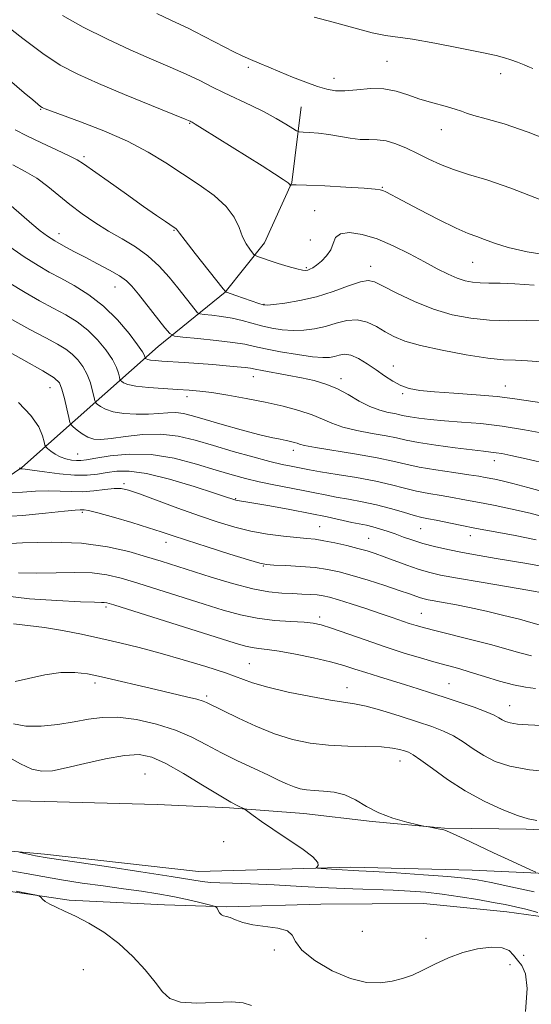
# Model space of a CAD drawing. Extents: x 2059800 to 2062700, y 302300 to 305200.
# Drawn here: x 2061727 to 2061860, y 302538 to 302794 of the extents above; entities that cross this region are included whole.
import ezdxf

# ---------------------------------------------------------------- set-up
doc = ezdxf.new("R2010")
doc.units = 0
doc.header["$MEASUREMENT"] = 0
for name, color, linetype, lineweight in [('BREAKLINE DTM HARD', 7, 'Continuous', 0), ('CONTOUR INDEX', 41, 'Continuous', 13), ('CONTOUR INTERMEDIATE', 44, 'Continuous', 0), ('SPOT ELEVATION DTM', 2, 'Continuous', 13)]:
    doc.layers.add(name, color=color, linetype=linetype, lineweight=lineweight)

msp = doc.modelspace()

# ---------------------------------------------------------------- linework, layer by layer
at = {"layer": 'BREAKLINE DTM HARD'}
for points in [[(2061698.19, 302657.1, 1199.12), (2061727.75, 302677.22, 1191.88), (2061763.19, 302708.61, 1180.96), (2061780.61, 302722.74, 1176.02), (2061790.85, 302735.59, 1173.31), (2061797.96, 302751.23, 1171.93), (2061800.36, 302770.91, 1169.05)], [(2062025.96, 302566.55, 1202.54), (2061970.07, 302567.84, 1204.97), (2061926.68, 302566.7, 1205.48), (2061888.58, 302570.58, 1206.22), (2061844.86, 302572.56, 1209.13), (2061813.32, 302573.35, 1209.67), (2061773.68, 302572.23, 1211.1), (2061733.7, 302576.72, 1211.67), (2061668.11, 302582.66, 1214.78), (2061645.61, 302587.24, 1216.88), (2061611.56, 302591.76, 1217.25), (2061579.99, 302599.1, 1218.54), (2061549.05, 302608.01, 1219.55), (2061529.04, 302614.16, 1219.55), (2061516.85, 302616.91, 1220.06), (2061509.81, 302618.13, 1219.51)], [(2061631.19, 302599.34, 1215.86), (2061680.23, 302593.96, 1213.43), (2061711.78, 302590.98, 1212.28), (2061733.63, 302590.46, 1211.26), (2061762.98, 302589.66, 1210.55), (2061781.72, 302588.81, 1210.25), (2061801.08, 302587.34, 1209), (2061818.89, 302585.24, 1208.15), (2061837.63, 302583.46, 1207.95), (2061858.86, 302583.24, 1206.39), (2061885.09, 302582.12, 1205.72), (2061905.39, 302580.34, 1204.2), (2061937.55, 302579.87, 1203.79), (2061957.21, 302581.21, 1203.76), (2061980.94, 302580.7, 1203.49), (2061998.42, 302580.78, 1203.28), (2062013.09, 302580.85, 1202.27), (2062028.08, 302580.29, 1201.39), (2062031.63, 302580.31, 1201.65)], [(2062020.51, 302552.85, 1206.04), (2061988.28, 302552.7, 1207.26), (2061930.26, 302553.39, 1209.29), (2061878.99, 302558.31, 1211.56), (2061853.83, 302561.74, 1212.74), (2061832.23, 302563.89, 1213.37), (2061805.48, 302563.77, 1213.72), (2061780.99, 302563.01, 1213.79), (2061764.87, 302563.58, 1215.05), (2061740.04, 302564.75, 1215.82), (2061714.89, 302568.5, 1216.41), (2061695.21, 302570.98, 1216.34), (2061664.57, 302576, 1217), (2061638.13, 302578.13, 1218.75), (2061610.4, 302580.25, 1219.87), (2061595.24, 302582.44, 1218.75)]]:
    msp.add_polyline3d(points, dxfattribs=at)
at = {"layer": 'CONTOUR INDEX', "flags": 128}
for points, elevation in [([(2061862.704, 302746.7), (2061854.905, 302749.75), (2061848.694, 302751.89), (2061843.897, 302753.349), (2061840.024, 302754.564), (2061836.645, 302755.884), (2061833.561, 302757.314), (2061830.633, 302758.769), (2061827.76, 302760.152), (2061825.003, 302761.309), (2061822.459, 302762.074), (2061820.176, 302762.356), (2061817.99, 302762.375), (2061815.689, 302762.428), (2061813.117, 302762.734), (2061807.563, 302763.674), (2061804.889, 302764.011), (2061802.574, 302764.22), (2061800.875, 302764.336), (2061799.905, 302764.426), (2061799.21, 302764.67), (2061798.196, 302765.278), (2061796.398, 302766.392), (2061793.868, 302767.884), (2061790.791, 302769.561), (2061787.361, 302771.256), (2061780.377, 302774.545), (2061777.206, 302776.121), (2061774.042, 302777.706), (2061770.526, 302779.374), (2061766.366, 302781.201), (2061761.508, 302783.285), (2061755.964, 302785.731), (2061749.856, 302788.58), (2061743.761, 302791.623), (2061738.368, 302794.589)], 1170), ([(2061863.523, 302693.877), (2061855.911, 302695.064), (2061851.35, 302695.629), (2061845.865, 302696.09), (2061840.124, 302696.474), (2061835.028, 302696.83), (2061831.244, 302697.216), (2061828.5, 302697.741), (2061826.292, 302698.525), (2061824.189, 302699.648), (2061822.063, 302701.037), (2061819.859, 302702.576), (2061817.563, 302704.131), (2061815.317, 302705.471), (2061813.304, 302706.346), (2061811.651, 302706.594), (2061810.275, 302706.406), (2061809.04, 302706.06), (2061807.753, 302705.804), (2061805.998, 302705.75), (2061803.302, 302705.978), (2061799.426, 302706.526), (2061795.062, 302707.262), (2061791.134, 302708.015), (2061788.249, 302708.649), (2061785.739, 302709.19), (2061782.62, 302709.701), (2061778.272, 302710.223), (2061773.543, 302710.705), (2061769.648, 302711.072), (2061767.425, 302711.349), (2061766.207, 302711.961), (2061764.947, 302713.434), (2061758.07, 302722.2), (2061756.398, 302724.27), (2061754.966, 302725.718), (2061753.168, 302727.007), (2061750.573, 302728.495), (2061747.445, 302730.137), (2061744.219, 302731.789), (2061741.26, 302733.33), (2061738.645, 302734.749), (2061736.378, 302736.059), (2061734.413, 302737.312), (2061732.503, 302738.703), (2061730.347, 302740.467), (2061724.988, 302745.128)], 1180), ([(2061861.452, 302658.36), (2061856.067, 302659.481), (2061850.82, 302660.465), (2061845.967, 302661.358), (2061841.731, 302662.186), (2061835.475, 302663.474), (2061833.483, 302663.863), (2061831.768, 302664.226), (2061829.752, 302664.753), (2061827.003, 302665.573), (2061823.657, 302666.557), (2061819.997, 302667.518), (2061816.285, 302668.306), (2061812.721, 302668.949), (2061809.486, 302669.513), (2061806.664, 302670.061), (2061803.936, 302670.63), (2061800.887, 302671.251), (2061793.282, 302672.697), (2061789.436, 302673.481), (2061785.963, 302674.297), (2061782.454, 302675.258), (2061778.333, 302676.506), (2061773.203, 302678.076), (2061767.39, 302679.59), (2061761.396, 302680.568), (2061755.713, 302680.681), (2061750.767, 302680.209), (2061746.972, 302679.586), (2061744.569, 302679.164), (2061743.111, 302678.974), (2061741.978, 302678.964), (2061740.679, 302679.1), (2061739.225, 302679.408), (2061737.758, 302679.93), (2061736.409, 302680.667), (2061735.281, 302681.46), (2061734.471, 302682.111), (2061734.025, 302682.517), (2061733.796, 302682.963), (2061733.586, 302683.832), (2061733.164, 302685.428), (2061732.152, 302687.737), (2061730.138, 302690.668), (2061726.887, 302694.072)], 1190), ([(2061861.315, 302619.777), (2061858.695, 302620.104), (2061855.631, 302620.716), (2061851.94, 302621.721), (2061848.01, 302622.923), (2061844.368, 302624.055), (2061841.359, 302624.928), (2061835.524, 302626.514), (2061831.696, 302627.616), (2061827.189, 302628.989), (2061822.208, 302630.602), (2061817.022, 302632.382), (2061808.244, 302635.471), (2061805.599, 302636.314), (2061803.544, 302636.745), (2061801.134, 302636.964), (2061797.671, 302637.158), (2061793.438, 302637.466), (2061788.966, 302638.016), (2061784.626, 302638.91), (2061780.157, 302640.149), (2061775.143, 302641.71), (2061757.961, 302647.104), (2061753.623, 302648.415), (2061749.896, 302649.311), (2061746.064, 302649.804), (2061741.591, 302649.935), (2061736.665, 302649.861), (2061731.653, 302649.767), (2061726.915, 302649.809)], 1200), ([(2061861.001, 302566.978), (2061854.932, 302568.278), (2061849.798, 302569.341), (2061846.121, 302570.053), (2061842.844, 302570.526), (2061838.517, 302570.93), (2061832.224, 302571.39), (2061825.186, 302571.855), (2061819.163, 302572.229), (2061815.425, 302572.448), (2061809.592, 302572.763), (2061805.59, 302573.005), (2061804.605, 302573.076), (2061804.324, 302573.171), (2061804.507, 302573.372), (2061804.838, 302573.783), (2061804.703, 302574.596), (2061803.413, 302576.03), (2061800.551, 302578.188), (2061796.777, 302580.731), (2061793.024, 302583.206), (2061790.054, 302585.237), (2061787.942, 302586.753), (2061785.862, 302588.304), (2061785.422, 302588.581), (2061783.901, 302589.298), (2061782.084, 302590.265), (2061779.083, 302592.02), (2061774.753, 302594.683), (2061769.815, 302597.69), (2061765.201, 302600.309), (2061761.543, 302601.951), (2061758.252, 302602.603), (2061754.435, 302602.396), (2061749.512, 302601.505), (2061744.15, 302600.285), (2061739.327, 302599.136), (2061735.745, 302598.409), (2061732.998, 302598.276), (2061730.401, 302598.86), (2061727.465, 302600.182), (2061724.471, 302601.851)], 1210)]:
    msp.add_lwpolyline(points, dxfattribs=dict(at, elevation=elevation))
at = {"layer": 'CONTOUR INTERMEDIATE', "flags": 128}
for points, elevation in [([(2061865.731, 302732.217), (2061859.184, 302733.232), (2061854.211, 302734.357), (2061850.649, 302735.487), (2061848.088, 302736.446), (2061846.057, 302737.165), (2061843.847, 302737.994), (2061840.687, 302739.395), (2061836.136, 302741.638), (2061831.067, 302744.241), (2061826.682, 302746.536), (2061822.394, 302748.795), (2061821.625, 302749.162), (2061820.958, 302749.362), (2061819.614, 302749.516), (2061816.776, 302749.714), (2061812.022, 302750.01), (2061806.515, 302750.329), (2061801.817, 302750.562), (2061799.099, 302750.631), (2061797.985, 302750.586), (2061797.71, 302750.506), (2061797.631, 302750.461), (2061797.596, 302750.468), (2061797.574, 302750.534), (2061797.477, 302750.697), (2061796.989, 302751.125), (2061795.733, 302752.016), (2061793.437, 302753.516), (2061790.221, 302755.556), (2061774.695, 302765.277), (2061772.856, 302766.408), (2061772.07, 302766.874), (2061771.818, 302767.007), (2061771.509, 302767.146), (2061770.252, 302767.667), (2061761.453, 302771.239), (2061754.486, 302774.088), (2061747.722, 302776.92), (2061742.299, 302779.343), (2061737.751, 302781.751), (2061733.208, 302784.733), (2061728.035, 302788.657), (2061722.53, 302793.011)], 1172), ([(2061867.123, 302761.307), (2061859.4, 302764.325), (2061853.129, 302766.443), (2061848.446, 302767.791), (2061845.272, 302768.643), (2061843.396, 302769.246), (2061842.078, 302769.759), (2061840.448, 302770.316), (2061837.868, 302771.024), (2061834.623, 302771.895), (2061831.236, 302772.912), (2061828.094, 302774.019), (2061825.064, 302774.996), (2061821.882, 302775.583), (2061818.393, 302775.618), (2061814.891, 302775.334), (2061811.777, 302775.063), (2061809.302, 302775.082), (2061807.099, 302775.46), (2061804.646, 302776.211), (2061801.581, 302777.314), (2061798.175, 302778.62), (2061794.854, 302779.948), (2061791.955, 302781.15), (2061789.442, 302782.229), (2061787.191, 302783.221), (2061785.065, 302784.178), (2061782.902, 302785.192), (2061780.528, 302786.369), (2061777.862, 302787.759), (2061775.178, 302789.184), (2061772.841, 302790.408), (2061771.035, 302791.301), (2061766.674, 302793.34), (2061762.904, 302795.147)], 1168), ([(2061860.58, 302780.855), (2061859.763, 302781.23), (2061858.369, 302781.807), (2061856.637, 302782.484), (2061854.899, 302783.126), (2061853.281, 302783.655), (2061851.078, 302784.217), (2061847.38, 302785.015), (2061841.689, 302786.164), (2061835.156, 302787.416), (2061829.347, 302788.431), (2061822.284, 302789.428), (2061818.839, 302790.139), (2061814.073, 302791.414), (2061808.679, 302792.924), (2061803.756, 302794.191)], 1166), ([(2061861.002, 302724.528), (2061855.972, 302724.928), (2061852.103, 302725.072), (2061849.19, 302725.105), (2061846.898, 302725.151), (2061844.912, 302725.325), (2061843, 302725.711), (2061840.951, 302726.384), (2061838.575, 302727.409), (2061835.763, 302728.804), (2061832.426, 302730.576), (2061828.54, 302732.674), (2061824.346, 302734.799), (2061820.15, 302736.593), (2061816.258, 302737.754), (2061812.98, 302738.201), (2061810.624, 302737.906), (2061809.348, 302736.899), (2061808.698, 302735.419), (2061808.07, 302733.761), (2061807.011, 302732.186), (2061805.682, 302730.825), (2061804.398, 302729.771), (2061803.404, 302729.087), (2061802.671, 302728.695), (2061802.1, 302728.485), (2061801.551, 302728.379), (2061800.727, 302728.441), (2061799.285, 302728.768), (2061797.041, 302729.408), (2061794.431, 302730.212), (2061792.043, 302730.979), (2061790.34, 302731.55), (2061789.276, 302731.928), (2061788.673, 302732.154), (2061788.35, 302732.295), (2061788.1, 302732.513), (2061787.707, 302732.997), (2061787.018, 302733.905), (2061786.126, 302735.285), (2061785.184, 302737.157), (2061784.245, 302739.508), (2061782.968, 302742.188), (2061780.91, 302745.015), (2061777.775, 302747.838), (2061773.851, 302750.648), (2061769.574, 302753.464), (2061765.241, 302756.301), (2061760.601, 302759.136), (2061755.266, 302761.938), (2061749.102, 302764.641), (2061742.991, 302767.023), (2061733.852, 302770.379), (2061733.373, 302770.571), (2061733.077, 302770.714), (2061732.665, 302770.993), (2061731.928, 302771.577), (2061730.625, 302772.665), (2061728.386, 302774.566), (2061714.304, 302786.596)], 1174), ([(2061862.657, 302715.46), (2061858.958, 302715.357), (2061854.351, 302715.305), (2061849.382, 302715.456), (2061844.484, 302715.953), (2061839.652, 302716.891), (2061834.766, 302718.353), (2061829.824, 302720.333), (2061825.285, 302722.464), (2061821.723, 302724.288), (2061819.459, 302725.423), (2061817.794, 302725.796), (2061815.779, 302725.414), (2061812.693, 302724.345), (2061808.744, 302722.924), (2061804.372, 302721.553), (2061800.021, 302720.551), (2061796.156, 302719.91), (2061793.248, 302719.545), (2061791.56, 302719.388), (2061790.526, 302719.46), (2061789.374, 302719.802), (2061783.433, 302721.84), (2061780.955, 302722.732), (2061780.688, 302722.902), (2061780.077, 302723.615), (2061772.867, 302732.749), (2061770.224, 302736.128), (2061768.728, 302738.079), (2061767.958, 302739.115), (2061767.775, 302739.272), (2061767.357, 302739.564), (2061765.092, 302741.11), (2061762.815, 302742.684), (2061759.443, 302745.033), (2061754.948, 302748.184), (2061750.185, 302751.539), (2061743.808, 302756.073), (2061742.134, 302757.143), (2061740.074, 302758.197), (2061736.819, 302759.718), (2061732.879, 302761.537), (2061729.095, 302763.324), (2061726.05, 302764.885)], 1176), ([(2061862.886, 302704.68), (2061859.196, 302704.929), (2061856.143, 302705.034), (2061853.019, 302705.196), (2061848.916, 302705.632), (2061843.288, 302706.489), (2061837.032, 302707.637), (2061831.409, 302708.874), (2061827.354, 302710.051), (2061824.522, 302711.215), (2061822.241, 302712.464), (2061819.954, 302713.816), (2061817.54, 302714.98), (2061814.99, 302715.582), (2061812.305, 302715.381), (2061809.526, 302714.654), (2061806.706, 302713.807), (2061803.887, 302713.177), (2061801.077, 302712.83), (2061798.275, 302712.762), (2061795.488, 302712.959), (2061792.752, 302713.376), (2061790.111, 302713.957), (2061787.584, 302714.643), (2061785.073, 302715.344), (2061782.455, 302715.963), (2061779.697, 302716.427), (2061777.126, 302716.742), (2061775.157, 302716.935), (2061774.051, 302717.073), (2061773.444, 302717.378), (2061772.818, 302718.11), (2061768.304, 302723.839), (2061766.063, 302726.608), (2061763.492, 302729.475), (2061760.57, 302732.164), (2061757.303, 302734.48), (2061753.817, 302736.557), (2061750.264, 302738.609), (2061746.781, 302740.806), (2061743.44, 302743.132), (2061740.295, 302745.53), (2061734.546, 302750.23), (2061731.681, 302752.314), (2061728.645, 302754.122), (2061725.4, 302755.803)], 1178), ([(2061864.184, 302685.892), (2061858.468, 302686.999), (2061852.607, 302687.945), (2061847.069, 302688.582), (2061842.037, 302688.993), (2061837.619, 302689.317), (2061833.909, 302689.662), (2061830.939, 302690.022), (2061828.724, 302690.358), (2061827.206, 302690.646), (2061826.021, 302690.906), (2061824.732, 302691.174), (2061822.992, 302691.506), (2061820.809, 302692.059), (2061818.282, 302693.011), (2061815.512, 302694.455), (2061812.608, 302696.132), (2061809.687, 302697.693), (2061806.807, 302698.876), (2061803.814, 302699.756), (2061800.501, 302700.494), (2061796.796, 302701.211), (2061790.275, 302702.396), (2061788.471, 302702.741), (2061787.249, 302702.964), (2061785.867, 302703.154), (2061783.733, 302703.38), (2061780.869, 302703.644), (2061777.451, 302703.926), (2061773.693, 302704.209), (2061769.969, 302704.47), (2061764.181, 302704.843), (2061762.4, 302704.968), (2061761.214, 302705.094), (2061760.494, 302705.246), (2061760.109, 302705.4), (2061759.932, 302705.524), (2061759.847, 302705.601), (2061759.802, 302705.695), (2061759.757, 302705.883), (2061759.623, 302706.294), (2061759.106, 302707.241), (2061757.863, 302709.088), (2061755.65, 302712.029), (2061752.623, 302715.582), (2061749.042, 302719.099), (2061745.176, 302722.057), (2061741.342, 302724.435), (2061737.871, 302726.339), (2061734.924, 302727.936), (2061731.999, 302729.645), (2061728.424, 302731.95), (2061723.823, 302735.114)], 1182), ([(2061864.877, 302678.037), (2061858.892, 302679.406), (2061854.93, 302680.296), (2061852.579, 302680.789), (2061851.079, 302681.041), (2061849.697, 302681.202), (2061847.807, 302681.395), (2061844.81, 302681.737), (2061840.392, 302682.301), (2061835.38, 302682.999), (2061830.885, 302683.7), (2061827.678, 302684.307), (2061825.177, 302684.858), (2061822.457, 302685.423), (2061818.871, 302686.064), (2061814.875, 302686.811), (2061811.201, 302687.682), (2061808.353, 302688.685), (2061805.912, 302689.777), (2061803.232, 302690.904), (2061799.806, 302692.017), (2061795.679, 302693.1), (2061791.036, 302694.141), (2061786.111, 302695.12), (2061781.341, 302695.975), (2061777.212, 302696.633), (2061774.015, 302697.053), (2061771.258, 302697.305), (2061768.254, 302697.493), (2061764.557, 302697.705), (2061760.689, 302697.977), (2061757.415, 302698.333), (2061755.309, 302698.775), (2061754.185, 302699.227), (2061753.666, 302699.588), (2061753.419, 302699.816), (2061753.287, 302700.088), (2061753.156, 302700.639), (2061752.9, 302701.662), (2061752.346, 302703.193), (2061751.308, 302705.23), (2061749.655, 302707.715), (2061747.486, 302710.375), (2061744.953, 302712.879), (2061742.182, 302714.989), (2061739.181, 302716.826), (2061735.928, 302718.599), (2061732.407, 302720.499), (2061728.601, 302722.647), (2061724.5, 302725.145)], 1184), ([(2061864.07, 302670.717), (2061859.353, 302672.005), (2061855.414, 302673.062), (2061852.621, 302673.75), (2061850.746, 302674.152), (2061848.215, 302674.632), (2061846.601, 302674.914), (2061843.988, 302675.317), (2061840.042, 302675.885), (2061835.43, 302676.571), (2061831.071, 302677.309), (2061827.566, 302678.048), (2061824.26, 302678.819), (2061820.182, 302679.671), (2061814.75, 302680.622), (2061804.121, 302682.353), (2061801.288, 302682.891), (2061799.965, 302683.234), (2061799.31, 302683.477), (2061798.611, 302683.702), (2061797.684, 302683.936), (2061796.481, 302684.193), (2061794.9, 302684.506), (2061792.635, 302684.996), (2061789.327, 302685.803), (2061784.836, 302686.999), (2061779.89, 302688.375), (2061775.433, 302689.651), (2061772.165, 302690.598), (2061769.803, 302691.187), (2061767.817, 302691.436), (2061765.748, 302691.389), (2061763.408, 302691.194), (2061760.675, 302691.022), (2061757.528, 302691.021), (2061754.329, 302691.234), (2061751.537, 302691.678), (2061749.509, 302692.337), (2061748.184, 302693.058), (2061747.4, 302693.653), (2061746.991, 302694.03), (2061746.771, 302694.482), (2061746.554, 302695.395), (2061746.177, 302697.03), (2061745.586, 302699.145), (2061744.752, 302701.372), (2061743.661, 302703.402), (2061742.349, 302705.167), (2061740.864, 302706.659), (2061739.188, 302707.922), (2061737.019, 302709.217), (2061733.986, 302710.859), (2061729.889, 302713.063), (2061725.204, 302715.649)], 1186), ([(2061866.279, 302663.627), (2061859.886, 302665.297), (2061854.774, 302666.493), (2061850.837, 302667.293), (2061847.69, 302667.881), (2061842.406, 302668.912), (2061839.731, 302669.396), (2061836.763, 302669.874), (2061833.599, 302670.399), (2061830.411, 302671.031), (2061827.273, 302671.812), (2061823.866, 302672.702), (2061819.778, 302673.641), (2061814.819, 302674.567), (2061809.713, 302675.407), (2061805.409, 302676.089), (2061802.582, 302676.565), (2061800.818, 302676.897), (2061797.778, 302677.498), (2061795.484, 302677.988), (2061792.214, 302678.78), (2061787.8, 302679.954), (2061782.71, 302681.382), (2061777.574, 302682.884), (2061772.864, 302684.275), (2061768.426, 302685.346), (2061763.947, 302685.883), (2061759.256, 302685.767), (2061754.753, 302685.263), (2061750.978, 302684.729), (2061748.307, 302684.471), (2061746.455, 302684.572), (2061744.967, 302685.059), (2061743.503, 302685.909), (2061742.157, 302686.89), (2061741.135, 302687.717), (2061740.563, 302688.245), (2061740.256, 302688.876), (2061739.952, 302690.151), (2061739.454, 302692.398), (2061738.825, 302695.097), (2061738.197, 302697.514), (2061737.535, 302699.159), (2061736.161, 302700.522), (2061733.232, 302702.335), (2061728.284, 302705.094), (2061722.364, 302708.346)], 1188), ([(2061862.344, 302651.626), (2061859.068, 302652.21), (2061851.09, 302653.556), (2061846.657, 302654.322), (2061842.363, 302655.104), (2061838.492, 302655.875), (2061835.068, 302656.648), (2061832.052, 302657.446), (2061829.398, 302658.281), (2061827.019, 302659.123), (2061824.822, 302659.929), (2061822.737, 302660.661), (2061820.784, 302661.29), (2061819.008, 302661.791), (2061817.393, 302662.164), (2061813.564, 302662.938), (2061807.158, 302664.344), (2061802.699, 302665.264), (2061797.481, 302666.256), (2061792.286, 302667.192), (2061788.059, 302667.926), (2061785.492, 302668.355), (2061783.714, 302668.632), (2061783.396, 302668.694), (2061783.134, 302668.765), (2061782.389, 302669.023), (2061781.007, 302669.486), (2061777.884, 302670.512), (2061772.572, 302672.219), (2061766.169, 302674.135), (2061760.163, 302675.641), (2061755.686, 302676.278), (2061752.477, 302676.233), (2061749.922, 302675.85), (2061747.462, 302675.439), (2061744.753, 302675.168), (2061741.506, 302675.167), (2061737.609, 302675.508), (2061733.675, 302676.027), (2061730.496, 302676.5), (2061728.649, 302676.757), (2061727.846, 302676.841), (2061727.456, 302676.85), (2061727.273, 302676.885), (2061727.26, 302676.901), (2061727.241, 302677.006), (2061727.209, 302677.101)], 1192), ([(2061863.535, 302644.525), (2061859.825, 302645.194), (2061847.188, 302647.361), (2061841.014, 302648.434), (2061836.62, 302649.253), (2061833.524, 302649.955), (2061830.833, 302650.753), (2061827.866, 302651.791), (2061821.962, 302654), (2061819.638, 302654.829), (2061817.51, 302655.504), (2061815.144, 302656.161), (2061812.254, 302656.889), (2061809.157, 302657.604), (2061806.319, 302658.178), (2061804.031, 302658.529), (2061801.875, 302658.751), (2061799.259, 302658.986), (2061795.76, 302659.357), (2061791.639, 302659.908), (2061787.329, 302660.669), (2061783.127, 302661.67), (2061778.784, 302662.968), (2061773.92, 302664.622), (2061768.372, 302666.618), (2061758.352, 302670.311), (2061755.463, 302671.322), (2061753.586, 302671.743), (2061751.793, 302671.73), (2061749.371, 302671.448), (2061746.467, 302671.092), (2061743.444, 302670.869), (2061740.566, 302670.913), (2061737.712, 302671.083), (2061734.66, 302671.166), (2061731.295, 302671.019), (2061727.907, 302670.77), (2061724.891, 302670.611)], 1194), ([(2061862.307, 302636.338), (2061860.126, 302636.943), (2061857.131, 302637.754), (2061853.121, 302638.759), (2061848.571, 302639.832), (2061844.123, 302640.814), (2061840.317, 302641.582), (2061837.268, 302642.145), (2061834.985, 302642.548), (2061833.426, 302642.838), (2061832.328, 302643.087), (2061831.373, 302643.371), (2061830.234, 302643.766), (2061828.539, 302644.367), (2061825.903, 302645.267), (2061822.135, 302646.504), (2061817.803, 302647.879), (2061813.671, 302649.137), (2061810.273, 302650.079), (2061807.251, 302650.732), (2061804.021, 302651.178), (2061800.223, 302651.492), (2061796.398, 302651.705), (2061793.307, 302651.841), (2061791.368, 302651.966), (2061789.608, 302652.319), (2061786.705, 302653.182), (2061781.81, 302654.709), (2061775.95, 302656.562), (2061770.62, 302658.272), (2061766.87, 302659.509), (2061763.963, 302660.48), (2061760.717, 302661.529), (2061756.333, 302662.882), (2061751.563, 302664.302), (2061747.543, 302665.439), (2061745.119, 302666.035), (2061743.963, 302666.222), (2061743.458, 302666.226), (2061742.953, 302666.216), (2061741.677, 302666.126), (2061738.824, 302665.833), (2061733.941, 302665.282), (2061727.968, 302664.698), (2061722.194, 302664.377)], 1196), ([(2061860.272, 302628.296), (2061857.211, 302629.032), (2061849.642, 302631.167), (2061844.782, 302632.427), (2061835.499, 302634.715), (2061832.448, 302635.499), (2061830.3, 302636.112), (2061828.474, 302636.702), (2061824.009, 302638.256), (2061820.948, 302639.3), (2061817.239, 302640.524), (2061813.4, 302641.756), (2061810.092, 302642.789), (2061807.774, 302643.466), (2061806.117, 302643.851), (2061804.592, 302644.065), (2061802.767, 302644.209), (2061800.594, 302644.319), (2061798.124, 302644.414), (2061795.346, 302644.545), (2061792.006, 302644.899), (2061787.789, 302645.695), (2061782.567, 302647.059), (2061776.964, 302648.731), (2061763.958, 302652.825), (2061760.153, 302654.004), (2061755.582, 302655.347), (2061750.014, 302656.619), (2061743.308, 302657.498), (2061735.582, 302657.761), (2061727.983, 302657.596), (2061718.298, 302657.1)], 1198), ([(2061862.909, 302610.185), (2061859.39, 302610.358), (2061856.644, 302610.542), (2061854.764, 302610.817), (2061853.53, 302611.186), (2061852.65, 302611.63), (2061851.804, 302612.149), (2061850.569, 302612.813), (2061848.501, 302613.71), (2061845.329, 302614.884), (2061841.483, 302616.208), (2061837.571, 302617.509), (2061834.052, 302618.658), (2061830.79, 302619.701), (2061827.501, 302620.726), (2061820.467, 302622.874), (2061817.208, 302623.898), (2061814.363, 302624.828), (2061811.499, 302625.725), (2061808.037, 302626.67), (2061803.635, 302627.704), (2061798.893, 302628.698), (2061794.647, 302629.484), (2061791.525, 302629.948), (2061789.326, 302630.203), (2061787.64, 302630.419), (2061785.942, 302630.785), (2061783.258, 302631.57), (2061751.679, 302641.483), (2061749.894, 302642.008), (2061749.208, 302642.131), (2061748.464, 302642.155), (2061746.698, 302642.198), (2061742.994, 302642.326), (2061736.889, 302642.608), (2061729.733, 302643.101), (2061723.326, 302643.862)], 1202), ([(2061866.43, 302598.057), (2061859.745, 302598.628), (2061854.63, 302599.57), (2061850.854, 302600.852), (2061847.851, 302602.405), (2061845.135, 302604.138), (2061842.542, 302605.884), (2061839.991, 302607.455), (2061837.36, 302608.731), (2061834.361, 302609.871), (2061830.666, 302611.101), (2061826.139, 302612.557), (2061821.405, 302614.018), (2061817.281, 302615.173), (2061814.262, 302615.824), (2061807.989, 302616.745), (2061802.871, 302617.654), (2061797.033, 302618.84), (2061791.717, 302620.093), (2061787.771, 302621.266), (2061780.697, 302623.828), (2061775.643, 302625.477), (2061769.751, 302627.253), (2061763.777, 302628.944), (2061758.302, 302630.388), (2061753.232, 302631.63), (2061748.299, 302632.765), (2061743.311, 302633.856), (2061738.373, 302634.837), (2061733.666, 302635.611), (2061729.366, 302636.13), (2061725.64, 302636.543)], 1204), ([(2061861.692, 302585.505), (2061859.445, 302585.954), (2061856.589, 302586.809), (2061852.642, 302588.351), (2061847.946, 302590.522), (2061843.052, 302593.179), (2061838.466, 302596.127), (2061834.514, 302598.955), (2061831.481, 302601.199), (2061829.521, 302602.536), (2061828.272, 302603.202), (2061827.247, 302603.574), (2061825.98, 302603.95), (2061824.098, 302604.316), (2061821.253, 302604.58), (2061817.247, 302604.694), (2061812.482, 302604.786), (2061807.51, 302605.029), (2061802.756, 302605.58), (2061798.137, 302606.543), (2061793.44, 302608.009), (2061788.591, 302609.977), (2061784.06, 302612.078), (2061775.794, 302616.166), (2061774.9, 302616.514), (2061773.266, 302616.99), (2061770.589, 302617.647), (2061762.623, 302619.48), (2061748.514, 302622.77), (2061744.861, 302623.551), (2061741.543, 302623.966), (2061737.955, 302623.894), (2061733.732, 302623.29), (2061729.485, 302622.403), (2061726.069, 302621.555)], 1206), ([(2061861.39, 302572.024), (2061859.97, 302572.653), (2061854.225, 302575.314), (2061850.385, 302577.108), (2061842.737, 302580.703), (2061839.884, 302582.021), (2061838.157, 302582.768), (2061837.187, 302583.102), (2061836.429, 302583.261), (2061833.059, 302583.887), (2061832.312, 302584.047), (2061830.726, 302584.398), (2061827.884, 302585.059), (2061824.264, 302586.065), (2061820.567, 302587.436), (2061817.336, 302589.123), (2061814.477, 302590.82), (2061811.738, 302592.159), (2061808.943, 302592.876), (2061806.228, 302593.145), (2061803.803, 302593.248), (2061801.81, 302593.423), (2061800.121, 302593.741), (2061798.533, 302594.23), (2061796.831, 302594.924), (2061794.716, 302595.897), (2061791.875, 302597.227), (2061788.133, 302598.954), (2061783.88, 302600.96), (2061779.646, 302603.083), (2061775.79, 302605.18), (2061771.992, 302607.167), (2061767.761, 302608.976), (2061762.795, 302610.526), (2061757.559, 302611.682), (2061752.704, 302612.294), (2061748.68, 302612.277), (2061745.107, 302611.801), (2061741.401, 302611.101), (2061737.168, 302610.409), (2061732.783, 302609.952), (2061728.81, 302609.955), (2061725.607, 302610.583)], 1208), ([(2061861.945, 302561.616), (2061858.783, 302562.42), (2061856.084, 302563.062), (2061853.467, 302563.616), (2061850.342, 302564.211), (2061846.304, 302564.932), (2061841.704, 302565.689), (2061837.077, 302566.353), (2061832.811, 302566.823), (2061828.687, 302567.134), (2061824.339, 302567.35), (2061813.865, 302567.74), (2061807.512, 302568.012), (2061800.453, 302568.375), (2061793.401, 302568.753), (2061787.225, 302569.047), (2061782.579, 302569.19), (2061779.248, 302569.258), (2061776.797, 302569.361), (2061774.652, 302569.605), (2061766.593, 302570.936), (2061758.724, 302572.156), (2061749.798, 302573.497), (2061734.325, 302575.776), (2061731.313, 302576.3), (2061730.509, 302576.459), (2061729.453, 302576.696), (2061727.447, 302577.178), (2061726.919, 302577.343)], 1212), ([(2061858.751, 302535.893), (2061859.144, 302541.834), (2061858.72, 302545.665), (2061857.727, 302547.836), (2061856.598, 302549.224), (2061855.615, 302550.52), (2061854.447, 302551.669), (2061852.613, 302552.425), (2061849.78, 302552.594), (2061846.23, 302552.171), (2061842.395, 302551.202), (2061838.652, 302549.771), (2061835.163, 302548.129), (2061832.037, 302546.569), (2061829.311, 302545.324), (2061826.757, 302544.392), (2061824.075, 302543.712), (2061821.003, 302543.29), (2061817.413, 302543.402), (2061813.214, 302544.393), (2061808.484, 302546.448), (2061803.971, 302549.124), (2061800.593, 302551.817), (2061798.912, 302554.033), (2061798.065, 302555.695), (2061796.836, 302556.833), (2061794.344, 302557.514), (2061787.8, 302558.39), (2061785.21, 302559.011), (2061783.303, 302559.693), (2061781.928, 302560.244), (2061780.944, 302560.541), (2061780.232, 302560.724), (2061779.681, 302561.002), (2061779.203, 302561.518), (2061778.805, 302562.142), (2061778.521, 302562.678), (2061778.299, 302562.996), (2061777.764, 302563.226), (2061776.455, 302563.567), (2061774.053, 302564.161), (2061770.794, 302564.923), (2061767.056, 302565.714), (2061763.121, 302566.428), (2061758.898, 302567.089), (2061754.203, 302567.754), (2061748.951, 302568.471), (2061743.452, 302569.241), (2061738.113, 302570.057), (2061733.261, 302570.9), (2061728.895, 302571.714), (2061724.928, 302572.429)], 1214), ([(2061787.469, 302537.436), (2061785.336, 302538.133), (2061782.352, 302538.354), (2061773.244, 302538.043), (2061769.052, 302538.273), (2061766.268, 302539.233), (2061764.358, 302540.977), (2061762.457, 302543.488), (2061759.877, 302546.678), (2061756.644, 302550.18), (2061752.963, 302553.561), (2061749.057, 302556.459), (2061745.215, 302558.812), (2061741.746, 302560.635), (2061738.897, 302561.965), (2061736.672, 302562.941), (2061735.015, 302563.728), (2061733.86, 302564.451), (2061733.116, 302565.078), (2061732.681, 302565.539), (2061732.362, 302565.809), (2061731.596, 302566.045), (2061729.725, 302566.447), (2061726.285, 302567.157)], 1216)]:
    msp.add_lwpolyline(points, dxfattribs=dict(at, elevation=elevation))
at = {"layer": 'SPOT ELEVATION DTM'}
for p in [(2061822.74, 302782.7, 1167.1), (2061786.67, 302781.12, 1168.3), (2061808.91, 302778.33, 1167.4), (2061852.22, 302779.52, 1166.7), (2061732.64, 302770.26, 1174.1), (2061771.39, 302766.63, 1172.1), (2061836.84, 302764.95, 1168.7), (2061743.92, 302757.92, 1175.7), (2061821.5, 302749.95, 1171.9), (2061803.92, 302743.88, 1173.3), (2061737.48, 302737.96, 1179.4), (2061767.31, 302738.82, 1176.1), (2061802.81, 302736.27, 1173.1), (2061801.77, 302729.13, 1173.8), (2061818.49, 302729.41, 1175.4), (2061845.02, 302730.46, 1172.9), (2061752.02, 302724.04, 1180.8), (2061790.75, 302719.61, 1175.9), (2061824.38, 302703.58, 1179.3), (2061788, 302700.77, 1182.7), (2061810.79, 302700.25, 1181.5), (2061853.46, 302698.38, 1179.3), (2061735.14, 302697.95, 1188.8), (2061826.78, 302696.35, 1180.2), (2061770.72, 302695.6, 1184.5), (2061742.27, 302680.66, 1189.1), (2061798.33, 302681.62, 1186.5), (2061850.62, 302678.97, 1184.6), (2061754.31, 302673.01, 1193.7), (2061783.36, 302669.05, 1191.9), (2061743.46, 302665.53, 1196.3), (2061805.24, 302661.83, 1193.1), (2061831.46, 302661.27, 1190.9), (2061765.27, 302657.74, 1196.6), (2061817.92, 302658.82, 1193.1), (2061844.37, 302659.48, 1190.6), (2061790.57, 302651.58, 1196.1), (2061749.68, 302640.98, 1202.3), (2061805.17, 302638.37, 1199.6), (2061831.67, 302639.31, 1197.1), (2061786.91, 302626.24, 1203.1), (2061746.82, 302621.21, 1206.4), (2061812.31, 302620.03, 1203.3), (2061838.81, 302621.03, 1201.1), (2061775.86, 302617.8, 1205.7), (2061854.57, 302615.32, 1201.2), (2061826.05, 302600.94, 1206.7), (2061759.81, 302597.58, 1211.2), (2061780.21, 302579.96, 1211.2), (2061816.32, 302556.72, 1212.8), (2061832.81, 302554.87, 1213.4), (2061793.44, 302551.82, 1214.26), (2061858.2, 302550.47, 1212.9), (2061854.66, 302548.07, 1214.8), (2061743.73, 302546.76, 1216.79)]:
    msp.add_point(p, dxfattribs=at)

doc.saveas('drawing.dxf')
